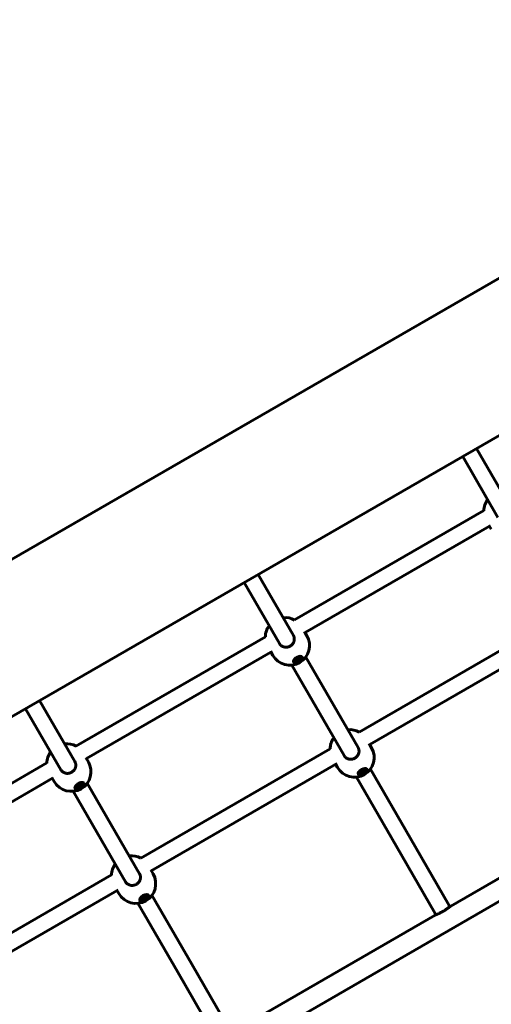
# Model space of a CAD drawing. Units: millimetres. Extents: x -12170 to 7468, y -7668 to 7955.
# Drawn here: x 548 to 1015, y -229 to 747 of the extents above; entities that cross this region are included whole.
import ezdxf

# ---------------------------------------------------------------- set-up
doc = ezdxf.new("R2010")
doc.units = ezdxf.units.MM
doc.linetypes.add('K5LT_BASIC', pattern=[0])

msp = doc.modelspace()

# ---------------------------------------------------------------- linework, layer by layer
at = {"color": 143, "linetype": 'K5LT_BASIC', "lineweight": 60, "true_color": 0x33acca}
for p, q in [((2366.95, 1266.94), (51.74, -69.74)), ((2443.77, 1155.41), (119.24, -186.65)), ((1000.85, 322.35), (1035.76, 261.88)), ((987, 314.35), (1021.91, 253.88)), ((1008.03, 260.64), (820.34, 152.28)), ((1013.55, 245.35), (830.82, 139.86)), ((1013, 246.31), (1015.37, 242.21)), ((784.35, 197.35), (819.26, 136.88)), ((770.49, 189.35), (805.4, 128.88)), ((223.98, -588.06), (1514.36, 156.94)), ((1072.13, 149.59), (884.46, 41.24)), ((819.26, 136.88), (819.26, 136.88)), ((830.27, 140.81), (832.64, 136.71)), ((791.52, 135.65), (603.83, 27.28)), ((805.4, 128.88), (805.4, 128.88)), ((1077.66, 134.31), (894.93, 28.81)), ((797.04, 120.36), (614.31, 14.86)), ((796.5, 121.31), (798.86, 117.21)), ((817.71, 107.56), (869.5, 17.85)), ((822.55, 112.33), (822.79, 111.91)), ((825.02, 113.75), (825.26, 113.34)), ((831.57, 115.56), (883.36, 25.85)), ((567.84, 72.35), (602.75, 11.88)), ((553.99, 64.35), (588.89, 3.88)), ((894.37, 29.78), (896.74, 25.68)), ((855.63, 24.59), (667.96, -83.76)), ((883.36, 25.85), (883.36, 25.85)), ((575.02, 10.65), (387.32, -97.71)), ((602.75, 11.88), (602.75, 11.88)), ((613.76, 15.81), (616.13, 11.71)), ((860.6, 10.28), (862.96, 6.18)), ((869.5, 17.85), (869.5, 17.85)), ((588.89, 3.88), (588.89, 3.88)), ((861.16, 9.31), (678.43, -96.19)), ((886.65, 1.3), (886.89, 0.88)), ((889.12, 2.73), (889.36, 2.31)), ((895.67, 4.53), (935.02, -63.63)), ((580.53, -4.64), (397.8, -110.14)), ((579.99, -3.69), (582.35, -7.79)), ((615.06, -9.44), (666.85, -99.15)), ((881.81, -3.47), (921.16, -71.63)), ((601.2, -17.44), (653, -107.15)), ((606.04, -12.67), (606.28, -13.09)), ((608.51, -11.25), (608.75, -11.66)), ((1176.13, -15.24), (975.21, -131.24)), ((935.02, -63.63), (973.72, -130.65)), ((921.16, -71.63), (959.86, -138.65)), ((677.87, -95.22), (680.23, -99.32)), ((639.12, -100.41), (451.45, -208.76)), ((653, -107.15), (653, -107.15)), ((666.85, -99.15), (666.85, -99.15)), ((644.65, -115.69), (461.92, -221.19)), ((644.09, -114.72), (646.46, -118.82)), ((670.14, -123.7), (670.39, -124.12)), ((672.61, -122.27), (672.85, -122.69)), ((679.16, -120.47), (718.51, -188.63)), ((665.31, -128.47), (704.66, -196.63)), ((973.72, -130.65), (974.41, -131.85)), ((959.63, -140.24), (758.71, -256.24)), ((959.86, -138.65), (960.55, -139.85)), ((718.51, -188.63), (757.21, -255.65)), ((704.66, -196.63), (743.36, -263.65))]:
    msp.add_line(p, q, dxfattribs=at)
for centre, start, end in [((1027.52, 260.15), 144.22171, 178.9849), ((811.02, 135.15), 144.22171, 178.9849), ((811.02, 135.15), 61.01353, 95.77982), ((815.75, 126.96), 210, 29.99883), ((875.12, 24.12), 61.01431, 95.77906), ((594.51, 10.15), 61.01353, 95.77982), ((875.12, 24.12), 144.22094, 178.98569), ((594.51, 10.15), 144.22171, 178.9849), ((879.85, 15.93), 210, 30), ((599.24, 1.96), 210, 29.99883), ((658.61, -100.88), 61.01431, 95.77906), ((658.61, -100.88), 144.22094, 178.98569), ((663.34, -109.07), 210, 30)]:
    msp.add_arc(centre, 19.5, start, end, dxfattribs=at)
for centre, major_axis, start_param, end_param in [((823.85, 112.92), (-4.33, -2.5), 4.712399, 6.283196), ((823.7, 113.18), (-4.07, -2.35), 5.798989, 9.908974), ((823.7, 113.18), (-4.33, -2.5), 0.058678, 3.082915), ((823.85, 112.92), (-4.33, -2.5), 0.00001, 3.141593), ((824.13, 112.44), (1.71, 0.99), 1.570807, 3.141593), ((824.02, 112.62), (-1.71, -0.99), 0.106837, 0.523609), ((822.64, 112.29), (0.342, 0.197), 3.703257, 3.950849), ((824.13, 112.44), (1.71, 0.99), 3.141593, 6.283196), ((822.19, 111.56), (0.603, 0.348), 0, 0.809256), ((823.85, 112.92), (-4.33, -2.5), 3.141593, 4.712399), ((823.04, 111.59), (-0.342, -0.197), 5.47395, 6.283185), ((822.64, 112.9), (0.603, 0.348), 4.522407, 5.780579), ((823.04, 111.59), (-0.342, -0.197), 0, 0.523609), ((822.19, 111.56), (0.603, 0.348), 5.47395, 6.283185), ((824.02, 112.62), (1.71, 0.99), 3.665202, 4.712399), ((823.04, 111.59), (0.342, 0.197), 3.665202, 4.998047), ((822.91, 112.44), (0.603, 0.348), 0.237962, 0.868237), ((823.36, 113.78), (1.23, 0.71), 4.28006, 5.144711), ((823.57, 111.28), (0.603, 0.348), 0.237962, 1.856454), ((823.76, 113.08), (0.342, 0.197), 3.379555, 6.045244), ((824.13, 112.44), (-1.71, -0.99), 3.141603, 4.712399), ((824.47, 113.97), (-0.603, -0.348), 0.502631, 1.760789), ((824.75, 113.5), (-0.603, -0.348), 5.415021, 6.045244), ((824.43, 111.92), (0.342, 0.197), 3.379555, 4.712399), ((824.02, 112.62), (1.71, 0.99), 4.712399, 5.759597), ((824.43, 111.92), (0.342, 0.197), 4.712399, 6.045244), ((825.41, 112.34), (-0.603, -0.348), 4.426752, 6.045244), ((825.86, 113.68), (-0.603, -0.348), 5.47395, 6.283185), ((825.86, 113.68), (-0.603, -0.348), 0, 0.809256), ((825.01, 113.66), (0.342, 0.197), -0.809236, -0.561665), ((825.41, 112.96), (0.342, 0.197), 4.426752, 5.759597), ((825.41, 112.96), (-0.342, -0.197), 3.141593, 3.950849), ((825.41, 112.96), (-0.342, -0.197), 2.618004, 3.141593), ((824.02, 112.62), (1.71, 0.99), 5.759597, 6.176349), ((887.95, 1.89), (-4.33, -2.5), 4.712389, 6.283185), ((887.8, 2.15), (-4.07, -2.35), 5.798989, 9.908974), ((887.8, 2.15), (-4.33, -2.5), 0.058678, 3.082915), ((887.95, 1.89), (-4.33, -2.5), 0, 3.141593), ((888.23, 1.41), (1.71, 0.99), 1.570796, 3.141593), ((888.13, 1.6), (-1.71, -0.99), 0.106837, 0.523599), ((886.74, 1.26), (0.342, 0.197), 3.703257, 3.950839), ((888.23, 1.41), (1.71, 0.99), 3.141593, 6.283185), ((886.29, 0.53), (0.603, 0.348), 0, 0.809246), ((887.95, 1.89), (-4.33, -2.5), 3.141593, 4.712389), ((887.14, 0.56), (-0.342, -0.197), 5.473939, 6.283185), ((886.74, 1.88), (0.603, 0.348), 4.522401, 5.780567), ((887.14, 0.56), (-0.342, -0.197), 0, 0.523599), ((886.29, 0.53), (0.603, 0.348), 5.473939, 6.283185), ((888.13, 1.6), (1.71, 0.99), 3.665191, 4.712389), ((887.14, 0.56), (0.342, 0.197), 3.665191, 4.998036), ((887.01, 1.41), (0.603, 0.348), 0.237952, 0.868201), ((887.46, 2.75), (1.23, 0.71), 4.280063, 5.144715), ((887.68, 0.25), (0.603, 0.348), 0.237952, 1.856444), ((887.86, 2.05), (0.342, 0.197), 3.379544, 6.045234), ((888.23, 1.41), (-1.71, -0.99), 3.141593, 4.712389), ((888.58, 2.94), (-0.603, -0.348), 0.502618, 1.760784), ((888.85, 2.47), (-0.603, -0.348), 5.414984, 6.045234), ((888.53, 0.9), (0.342, 0.197), 3.379544, 4.712389), ((888.13, 1.6), (1.71, 0.99), 4.712389, 5.759587), ((888.53, 0.9), (0.342, 0.197), 4.712389, 6.045234), ((889.51, 1.31), (-0.603, -0.348), 4.426742, 6.045234), ((889.96, 2.66), (-0.603, -0.348), 5.473939, 6.283185), ((889.96, 2.66), (-0.603, -0.348), 0, 0.809246), ((889.11, 2.63), (0.342, 0.197), -0.809246, -0.561665), ((889.51, 1.93), (0.342, 0.197), 4.426742, 5.759587), ((889.51, 1.93), (-0.342, -0.197), 3.141593, 3.950839), ((888.13, 1.6), (1.71, 0.99), 5.759587, 6.176349), ((889.51, 1.93), (-0.342, -0.197), 2.617994, 3.141593), ((607.2, -11.82), (-4.07, -2.35), 5.798989, 9.908974), ((607.2, -11.82), (-4.33, -2.5), 0.058678, 3.082915), ((607.35, -12.08), (-4.33, -2.5), 0.00001, 3.141593), ((607.35, -12.08), (-4.33, -2.5), 3.141593, 4.712399), ((607.35, -12.08), (-4.33, -2.5), 4.712399, 6.283196), ((607.63, -12.56), (1.71, 0.99), 1.570807, 3.141593), ((607.52, -12.38), (-1.71, -0.99), 0.106837, 0.523609), ((606.13, -12.71), (0.342, 0.197), 3.703257, 3.950849), ((607.63, -12.56), (1.71, 0.99), 3.141593, 6.283196), ((605.68, -13.44), (0.603, 0.348), 0, 0.809256), ((606.53, -13.41), (-0.342, -0.197), 5.47395, 6.283185), ((606.13, -12.1), (0.603, 0.348), 4.522407, 5.780579), ((606.53, -13.41), (-0.342, -0.197), 0, 0.523609), ((605.68, -13.44), (0.603, 0.348), 5.47395, 6.283185), ((607.52, -12.38), (1.71, 0.99), 3.665202, 4.712399), ((606.53, -13.41), (0.342, 0.197), 3.665202, 4.998047), ((606.85, -11.22), (1.23, 0.71), 4.28006, 5.144711), ((606.4, -12.56), (0.603, 0.348), 0.237962, 0.868237), ((607.07, -13.72), (0.603, 0.348), 0.237962, 1.856454), ((607.25, -11.92), (0.342, 0.197), 3.379555, 6.045244), ((607.63, -12.56), (-1.71, -0.99), 3.141603, 4.712399), ((607.97, -11.03), (-0.603, -0.348), 0.502631, 1.760789), ((608.24, -11.5), (-0.603, -0.348), 5.415021, 6.045244), ((607.92, -13.08), (0.342, 0.197), 3.379555, 4.712399), ((607.52, -12.38), (1.71, 0.99), 4.712399, 5.759597), ((607.92, -13.08), (0.342, 0.197), 4.712399, 6.045244), ((608.91, -12.66), (-0.603, -0.348), 4.426752, 6.045244), ((609.36, -11.32), (-0.603, -0.348), 5.47395, 6.283185), ((609.36, -11.32), (-0.603, -0.348), 0, 0.809256), ((608.5, -11.34), (0.342, 0.197), -0.809236, -0.561665), ((608.9, -12.04), (0.342, 0.197), 4.426752, 5.759597), ((608.9, -12.04), (-0.342, -0.197), 3.141593, 3.950849), ((607.52, -12.38), (1.71, 0.99), 5.759597, 6.176349), ((608.9, -12.04), (-0.342, -0.197), 2.618004, 3.141593), ((671.45, -123.11), (-4.33, -2.5), 4.712389, 6.283185), ((671.3, -122.85), (-4.07, -2.35), 5.798989, 9.908974), ((671.3, -122.85), (-4.33, -2.5), 0.058678, 3.082915), ((671.45, -123.11), (-4.33, -2.5), 0, 3.141593), ((671.73, -123.59), (1.71, 0.99), 1.570796, 3.141593), ((671.62, -123.4), (-1.71, -0.99), 0.106837, 0.523599), ((670.23, -123.74), (0.342, 0.197), 3.703257, 3.950839), ((671.73, -123.59), (1.71, 0.99), 3.141593, 6.283185), ((669.78, -124.47), (0.603, 0.348), 0, 0.809246), ((671.45, -123.11), (-4.33, -2.5), 3.141593, 4.712389), ((670.64, -124.44), (-0.342, -0.197), 5.473939, 6.283185), ((670.23, -123.12), (0.603, 0.348), 4.522401, 5.780567), ((670.64, -124.44), (-0.342, -0.197), 0, 0.523599), ((669.78, -124.47), (0.603, 0.348), 5.473939, 6.283185), ((671.62, -123.4), (1.71, 0.99), 3.665191, 4.712389), ((670.64, -124.44), (0.342, 0.197), 3.665191, 4.998036), ((670.5, -123.59), (0.603, 0.348), 0.237952, 0.868201), ((670.95, -122.25), (1.23, 0.71), 4.280063, 5.144715), ((671.17, -124.75), (0.603, 0.348), 0.237952, 1.856444), ((671.36, -122.95), (0.342, 0.197), 3.379544, 6.045234), ((671.73, -123.59), (-1.71, -0.99), 3.141593, 4.712389), ((672.07, -122.06), (-0.603, -0.348), 0.502618, 1.760784), ((672.34, -122.53), (-0.603, -0.348), 5.414984, 6.045234), ((672.02, -124.1), (0.342, 0.197), 3.379544, 4.712389), ((671.62, -123.4), (1.71, 0.99), 4.712389, 5.759587), ((672.02, -124.1), (0.342, 0.197), 4.712389, 6.045234), ((673.01, -123.69), (-0.603, -0.348), 4.426742, 6.045234), ((673.46, -122.34), (-0.603, -0.348), 5.473939, 6.283185), ((673.46, -122.34), (-0.603, -0.348), 0, 0.809246), ((672.6, -122.37), (0.342, 0.197), -0.809246, -0.561665), ((673.01, -123.07), (0.342, 0.197), 4.426742, 5.759587), ((673.01, -123.07), (-0.342, -0.197), 3.141593, 3.950839), ((671.62, -123.4), (1.71, 0.99), 5.759587, 6.176349), ((673.01, -123.07), (-0.342, -0.197), 2.617994, 3.141593)]:
    msp.add_ellipse(centre, major_axis=major_axis, ratio=0.510404, start_param=start_param, end_param=end_param, dxfattribs=at)
for points, knots in [([(819.26, 136.88), (819.4, 136.64), (819.59, 136.26), (819.81, 135.7), (819.96, 135.21), (820.08, 134.66), (820.17, 134.11), (820.21, 133.5), (820.19, 132.81), (820.1, 132.02), (819.91, 131.2), (819.63, 130.4), (819.26, 129.64), (818.82, 128.92), (818.3, 128.25), (817.72, 127.63), (817.08, 127.07), (816.38, 126.58), (815.65, 126.16), (814.91, 125.83), (814.24, 125.61), (813.7, 125.47), (813.24, 125.38), (812.83, 125.32), (812.41, 125.28), (811.86, 125.26), (811.17, 125.29), (810.36, 125.4), (809.59, 125.59), (808.85, 125.85), (808.18, 126.18), (807.56, 126.55), (806.99, 126.98), (806.56, 127.38), (806.15, 127.81), (805.78, 128.27), (805.52, 128.67), (805.4, 128.88)], [0, 0, 0, 0, 1.367078, 2.049586, 2.956816, 3.861456, 4.763021, 5.658406, 6.771663, 8.100389, 9.418759, 10.729437, 12.031329, 13.326958, 14.615927, 15.900555, 17.18099, 18.45905, 19.735115, 21.010293, 22.072586, 22.921902, 23.558866, 24.195693, 24.832161, 25.468108, 26.738313, 28.003086, 29.260042, 30.489478, 31.67408, 32.820169, 33.951344, 35.09334, 35.669912, 36.83061, 38, 38, 38, 38]), ([(883.36, 25.85), (883.5, 25.61), (883.69, 25.23), (883.91, 24.67), (884.06, 24.18), (884.19, 23.63), (884.27, 23.08), (884.31, 22.48), (884.3, 21.78), (884.2, 20.99), (884.01, 20.17), (883.73, 19.38), (883.36, 18.61), (882.92, 17.89), (882.41, 17.22), (881.82, 16.6), (881.18, 16.04), (880.49, 15.55), (879.75, 15.13), (879.01, 14.81), (878.35, 14.58), (877.8, 14.44), (877.34, 14.35), (876.93, 14.29), (876.51, 14.26), (875.96, 14.23), (875.27, 14.26), (874.47, 14.37), (873.69, 14.56), (872.96, 14.83), (872.28, 15.15), (871.66, 15.52), (871.1, 15.95), (870.66, 16.35), (870.26, 16.78), (869.88, 17.24), (869.62, 17.64), (869.5, 17.85)], [0, 0, 0, 0, 1.367071, 2.049574, 2.9568, 3.861434, 4.762994, 5.658375, 6.771625, 8.100343, 9.418706, 10.729377, 12.031261, 13.326883, 14.615845, 15.900466, 17.180893, 18.458946, 19.735004, 21.010175, 22.072462, 22.921773, 23.558734, 24.195557, 24.832021, 25.467965, 26.738163, 28.002928, 29.259878, 30.489306, 31.673902, 32.819991, 33.951177, 35.093202, 35.669796, 36.830547, 38, 38, 38, 38]), ([(602.75, 11.88), (602.89, 11.64), (603.08, 11.26), (603.3, 10.7), (603.45, 10.21), (603.58, 9.66), (603.66, 9.11), (603.7, 8.5), (603.69, 7.81), (603.59, 7.02), (603.4, 6.2), (603.12, 5.4), (602.75, 4.64), (602.31, 3.92), (601.8, 3.25), (601.21, 2.63), (600.57, 2.07), (599.88, 1.58), (599.14, 1.16), (598.41, 0.83), (597.74, 0.61), (597.19, 0.47), (596.74, 0.38), (596.32, 0.32), (595.91, 0.28), (595.35, 0.26), (594.66, 0.29), (593.86, 0.4), (593.08, 0.59), (592.35, 0.85), (591.67, 1.18), (591.05, 1.55), (590.49, 1.98), (590.05, 2.38), (589.65, 2.81), (589.27, 3.27), (589.01, 3.67), (588.89, 3.88)], [0, 0, 0, 0, 1.367078, 2.049586, 2.956816, 3.861456, 4.763021, 5.658406, 6.771663, 8.100389, 9.418759, 10.729437, 12.031329, 13.326958, 14.615927, 15.900555, 17.18099, 18.45905, 19.735115, 21.010293, 22.072586, 22.921902, 23.558866, 24.195693, 24.832161, 25.468108, 26.738313, 28.003086, 29.260042, 30.489478, 31.67408, 32.820169, 33.951344, 35.09334, 35.669912, 36.83061, 38, 38, 38, 38]), ([(666.85, -99.15), (666.99, -99.39), (667.18, -99.77), (667.4, -100.33), (667.56, -100.82), (667.68, -101.37), (667.76, -101.92), (667.8, -102.52), (667.79, -103.22), (667.7, -104.01), (667.5, -104.83), (667.22, -105.62), (666.86, -106.39), (666.41, -107.11), (665.9, -107.78), (665.32, -108.4), (664.67, -108.96), (663.98, -109.45), (663.24, -109.87), (662.51, -110.19), (661.84, -110.42), (661.3, -110.56), (660.84, -110.65), (660.42, -110.71), (660.01, -110.74), (659.45, -110.77), (658.77, -110.74), (657.96, -110.63), (657.18, -110.44), (656.45, -110.17), (655.77, -109.85), (655.16, -109.48), (654.59, -109.05), (654.16, -108.65), (653.75, -108.22), (653.38, -107.76), (653.12, -107.36), (653, -107.15)], [0, 0, 0, 0, 1.367071, 2.049574, 2.9568, 3.861434, 4.762994, 5.658375, 6.771625, 8.100343, 9.418706, 10.729377, 12.031261, 13.326883, 14.615845, 15.900466, 17.180893, 18.458946, 19.735004, 21.010175, 22.072462, 22.921773, 23.558734, 24.195557, 24.832021, 25.467965, 26.738163, 28.002928, 29.259878, 30.489306, 31.673902, 32.819991, 33.951177, 35.093202, 35.669796, 36.830547, 38, 38, 38, 38]), ([(959.63, -140.24), (959.63, -140.24), (959.66, -140.23), (959.81, -140.17), (960.04, -140.07), (960.33, -139.95), (960.69, -139.8), (961.12, -139.61), (961.58, -139.4), (962.05, -139.19), (962.48, -138.99), (963.04, -138.73), (963.78, -138.37), (964.61, -137.96), (965.44, -137.53), (966.19, -137.13), (966.94, -136.71), (967.62, -136.33), (968.37, -135.89), (969.13, -135.44), (969.97, -134.91), (970.76, -134.4), (971.41, -133.98), (972.06, -133.54), (972.74, -133.06), (973.36, -132.62), (973.91, -132.23), (974.33, -131.91), (974.7, -131.63), (974.96, -131.44), (975.14, -131.3), (975.21, -131.25), (975.21, -131.24), (975.21, -131.24)], [0, 0, 0, 0, 1.225312, 2.451637, 3.370473, 4.603601, 5.538772, 6.486104, 7.766412, 8.522084, 9.177643, 10.129033, 11.371765, 12.673452, 13.882313, 14.929868, 15.826963, 16.999568, 17.752723, 18.935629, 20.210859, 21.438135, 22.537378, 23.309553, 24.77801, 26.271138, 27.184151, 28.63863, 29.839946, 31.082191, 32.259868, 33.571378, 34, 34, 34, 34]), ([(975.21, -131.24), (975.21, -131.24), (975.19, -131.27), (975.09, -131.34), (974.99, -131.41), (974.88, -131.5), (974.7, -131.64), (974.53, -131.76), (974.41, -131.85)], [0, 0, 0, 0, 2.379251, 3.568409, 4.728673, 5.860378, 6.935216, 9, 9, 9, 9])]:
    msp.add_open_spline(points, degree=3, knots=knots, dxfattribs=at)

doc.saveas('drawing.dxf')
